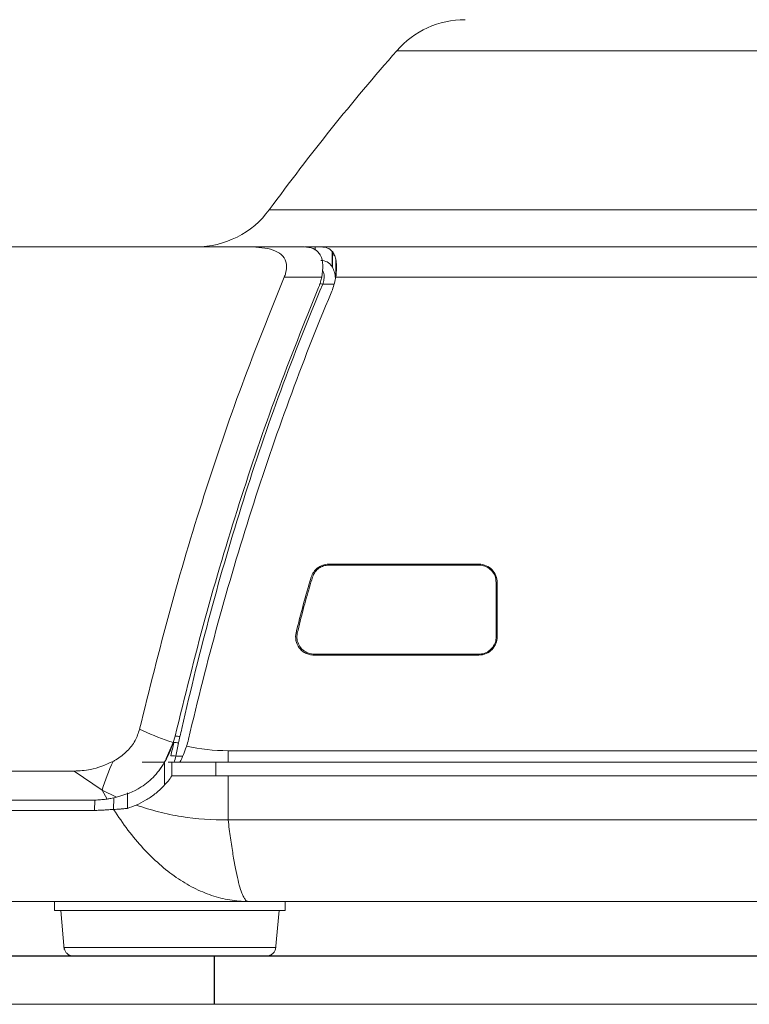
# Model space of a CAD drawing. Units: inches. Extents: x 24.2 to 94.9, y 6.9 to 53.8.
# Drawn here: x 74.9 to 76.5, y 34.9 to 37 of the extents above; entities that cross this region are included whole.
import ezdxf

# ---------------------------------------------------------------- set-up
doc = ezdxf.new("R2010")
doc.units = ezdxf.units.IN
doc.header["$MEASUREMENT"] = 0

msp = doc.modelspace()

# ---------------------------------------------------------------- linework, layer by layer
at = {"color": 8, "linetype": 'Continuous', "lineweight": 15}
for p, q in [((78.8042, 36.9266), (75.6923, 36.9266)), ((75.4163, 36.5822), (79.0802, 36.5822)), ((75.5154, 36.4949), (75.5154, 36.5016)), ((75.1928, 35.3935), (75.2083, 35.4282)), ((75.1093, 35.3198), (75.1089, 35.2858)), ((75.038, 35.3038), (75.0378, 35.2814)), ((75.0793, 35.3086), (75.0791, 35.2835))]:
    msp.add_line(p, q, dxfattribs=at)
at = {"color": 7, "linetype": 'Continuous', "lineweight": 15}
for p, q in [((75.3808, 36.5016), (74.327, 36.5016)), ((75.4919, 36.5016), (75.3808, 36.5016)), ((75.5252, 36.4865), (75.5244, 36.4877)), ((78.9679, 36.5016), (75.5287, 36.5016)), ((75.5523, 36.4721), (75.5526, 36.4919)), ((75.5533, 36.4721), (75.5536, 36.4908)), ((75.5521, 36.4594), (75.5523, 36.4721)), ((75.553, 36.4578), (75.5533, 36.4721)), ((75.5609, 36.4721), (75.5607, 36.4721)), ((75.4488, 36.4362), (75.5301, 36.4362)), ((75.5566, 36.4207), (75.5319, 36.4207)), ((78.9364, 36.4362), (75.5601, 36.4362)), ((75.5449, 35.8146), (75.8703, 35.8146)), ((75.8707, 35.8126), (75.5452, 35.8126)), ((75.9097, 35.7752), (75.9097, 35.6571)), ((75.8703, 35.6178), (75.5126, 35.6178)), ((75.87, 35.6197), (75.5138, 35.6197)), ((75.2123, 35.4421), (75.2083, 35.4282)), ((75.2289, 35.3991), (75.2135, 35.3991)), ((75.327, 35.4108), (75.327, 35.3856)), ((75.327, 35.4108), (79.1696, 35.4108)), ((75.1408, 35.3856), (75.1892, 35.3856)), ((75.1408, 35.3856), (75.1892, 35.3856)), ((75.1892, 35.3362), (75.1894, 35.3856)), ((75.2099, 35.3856), (75.2227, 35.3856)), ((75.2227, 35.3856), (75.3005, 35.3856)), ((75.3005, 35.3561), (75.3005, 35.3856)), ((75.327, 35.3856), (79.1696, 35.3856)), ((73.6338, 35.3667), (74.9933, 35.3667)), ((74.9933, 35.3667), (75.0543, 35.325)), ((75.327, 35.3561), (75.327, 35.2611)), ((79.1696, 35.3561), (75.327, 35.3561)), ((75.0543, 35.325), (75.0855, 35.3099)), ((75.0543, 35.325), (75.0651, 35.3061)), ((75.0256, 35.3035), (73.6808, 35.3035)), ((75.0378, 35.2814), (73.7004, 35.2814)), ((79.1696, 35.2611), (75.327, 35.2611)), ((75.3706, 35.0843), (74.1539, 35.0843)), ((74.9511, 35.0843), (74.9511, 35.0646)), ((79.1259, 35.0843), (75.3706, 35.0843)), ((75.451, 35.0646), (75.451, 35.0843)), ((75.2011, 35.0646), (74.9511, 35.0646)), ((74.9648, 35.0646), (74.9722, 34.9802)), ((75.451, 35.0646), (75.2011, 35.0646)), ((75.4299, 34.9802), (75.4373, 35.0646)), ((73.9068, 34.9665), (80.5898, 34.9665)), ((74.9951, 34.9665), (74.9874, 34.9666)), ((75.407, 34.9665), (74.9951, 34.9665)), ((75.4147, 34.9666), (75.407, 34.9665)), ((73.9068, 34.8615), (80.5898, 34.8615))]:
    msp.add_line(p, q, dxfattribs=at)
for p, q in [((74.7083, 34.9665), (79.7883, 34.9665)), ((75.2968, 34.9665), (75.2968, 34.8615))]:
    msp.add_line(p, q)
at = {"color": 7, "linetype": 'Continuous', "lineweight": 15, "flags": 128}
for points in [[(75.5601, 36.4362), (75.5604, 36.4541), (75.5607, 36.4721)], [(75.2053, 35.3561), (75.2054, 35.3819), (75.2054, 35.3856)]]:
    msp.add_lwpolyline(points, dxfattribs=at)
at = {"color": 7, "linetype": 'Continuous', "lineweight": 15}
for centre, radius, start, end in [((75.8404, 36.7969), 0.1968, 90, 138.783), ((79.4904, 33.5996), 5.0491, 138.783, 143.7932), ((75.2575, 36.6985), 0.1968, 270, 323.7932), ((75.2056, 35.3582), 0.0417, 79.0885, 93.3354), ((75.4252, 35.2199), 0.3856, 154.2309, 164.1819)]:
    msp.add_arc(centre, radius, start, end, dxfattribs=at)
at = {"color": 8, "linetype": 'Continuous', "lineweight": 15}
msp.add_arc((75.5217, 36.3876), 0.0347, 72.8443, 83.0504, dxfattribs=at)
at = {"color": 7, "linetype": 'Continuous', "lineweight": 15}
for points, knots in [([(75.3808, 36.5016), (75.3984, 36.5004), (75.4234, 36.4986), (75.4465, 36.4827), (75.4549, 36.4661), (75.4536, 36.4489), (75.4498, 36.439), (75.4488, 36.4362)], [0, 0, 0, 0, 0.42006, 0.597752, 0.777062, 0.93663, 1, 1, 1, 1]), ([(75.5244, 36.4877), (75.5204, 36.4918), (75.5124, 36.5002), (75.4988, 36.5011), (75.4919, 36.5016)], [0, 0, 0, 0, 0.492362, 1, 1, 1, 1]), ([(75.4933, 36.5016), (75.4949, 36.5016), (75.5028, 36.5016), (75.5098, 36.5016), (75.5154, 36.5016)], [0, 0, 0, 0, 0.197715, 1, 1, 1, 1]), ([(75.5301, 36.4362), (75.5313, 36.4453), (75.5337, 36.4637), (75.5296, 36.4789), (75.5259, 36.4853), (75.5252, 36.4865)], [0, 0, 0, 0, 0.443555, 0.895975, 1, 1, 1, 1]), ([(75.5536, 36.4908), (75.5554, 36.4884), (75.5568, 36.4857), (75.5592, 36.4795), (75.5601, 36.476), (75.5607, 36.4721)], [0, 0, 0, 0, 0.5, 0.5, 1, 1, 1, 1]), ([(75.5281, 36.4721), (75.5333, 36.4721), (75.5379, 36.4711), (75.5459, 36.467), (75.5494, 36.4638), (75.5521, 36.4594)], [0, 0, 0, 0, 0.5, 0.5, 1, 1, 1, 1]), ([(75.5601, 36.4362), (75.5613, 36.4431), (75.5618, 36.4496), (75.562, 36.4616), (75.5616, 36.4671), (75.5609, 36.4721)], [0, 0, 0, 0, 0.5, 0.5, 1, 1, 1, 1]), ([(75.553, 36.4578), (75.5547, 36.4547), (75.5561, 36.4512), (75.5583, 36.4432), (75.5591, 36.4387), (75.5597, 36.4338)], [0, 0, 0, 0, 0.5, 0.5, 1, 1, 1, 1]), ([(75.4488, 36.4362), (75.4176, 36.359), (75.3552, 36.2044), (75.2732, 35.9626), (75.1987, 35.7143), (75.1565, 35.543), (75.1354, 35.4573)], [0, 0, 0, 0, 0.248905, 0.497812, 0.748905, 1, 1, 1, 1]), ([(75.2268, 35.4589), (75.2652, 35.6282), (75.3095, 35.793), (75.4109, 36.1135), (75.4679, 36.2694), (75.5319, 36.4207)], [0, 0, 0, 0, 0.5, 0.5, 1, 1, 1, 1]), ([(75.5301, 36.4362), (75.5293, 36.4329), (75.5279, 36.4274), (75.5254, 36.4198), (75.5237, 36.4156), (75.5229, 36.4135)], [0, 0, 0, 0, 0.435107, 0.717261, 1, 1, 1, 1]), ([(75.5229, 36.4135), (75.4922, 36.3374), (75.4307, 36.1849), (75.3495, 35.9455), (75.2755, 35.6986), (75.2334, 35.5277), (75.2123, 35.4421)], [0, 0, 0, 0, 0.247133, 0.494799, 0.747125, 1, 1, 1, 1]), ([(75.2411, 35.4354), (75.2809, 35.6048), (75.3263, 35.7703), (75.4291, 36.0931), (75.4865, 36.2501), (75.5501, 36.4021)], [0, 0, 0, 0, 0.5, 0.5, 1, 1, 1, 1]), ([(75.5072, 35.7868), (75.5084, 35.7906), (75.5101, 35.7942), (75.5147, 35.8009), (75.5175, 35.8039), (75.5241, 35.809), (75.5279, 35.811), (75.536, 35.8138), (75.5404, 35.8146), (75.5449, 35.8146)], [0, 0, 0, 0, 0.25, 0.25, 0.5, 0.5, 0.75, 0.75, 1, 1, 1, 1]), ([(75.5452, 35.8126), (75.5414, 35.8123), (75.5337, 35.8116), (75.5234, 35.8062), (75.5145, 35.7978), (75.5114, 35.7904), (75.5097, 35.7863)], [0, 0, 0, 0, 0.232206, 0.464047, 0.705721, 1, 1, 1, 1]), ([(75.8703, 35.8146), (75.8758, 35.8146), (75.8813, 35.8134), (75.891, 35.8092), (75.8954, 35.806), (75.9024, 35.7986), (75.9052, 35.7943), (75.9088, 35.785), (75.9097, 35.7802), (75.9097, 35.7752)], [0, 0, 0, 0, 0.25, 0.25, 0.5, 0.5, 0.75, 0.75, 1, 1, 1, 1]), ([(75.9077, 35.7752), (75.9072, 35.7799), (75.9063, 35.7892), (75.8985, 35.8013), (75.8873, 35.8096), (75.8773, 35.8124), (75.8719, 35.8126), (75.8707, 35.8126)], [0, 0, 0, 0, 0.251187, 0.502967, 0.736052, 0.940771, 1, 1, 1, 1]), ([(75.5097, 35.7863), (75.5076, 35.7791), (75.5006, 35.7561), (75.4893, 35.716), (75.4812, 35.6827), (75.477, 35.6657)], [0, 0, 0, 0, 0.178666, 0.579281, 1, 1, 1, 1]), ([(75.9077, 35.7752), (75.9077, 35.7717), (75.9077, 35.7522), (75.9077, 35.7129), (75.9077, 35.6769), (75.9077, 35.6571)], [0, 0, 0, 0, 0.090067, 0.498432, 1, 1, 1, 1]), ([(75.9095, 35.6553), (75.9095, 35.6757), (75.9096, 35.7164), (75.9096, 35.7569), (75.9096, 35.7771)], [0, 0, 0, 0, 0.499982, 1, 1, 1, 1]), ([(75.5126, 35.6178), (75.5095, 35.6178), (75.5064, 35.6181), (75.5003, 35.6196), (75.4974, 35.6207), (75.4919, 35.6235), (75.4894, 35.6252), (75.4848, 35.6291), (75.4828, 35.6313), (75.474, 35.6432), (75.4717, 35.6551), (75.4743, 35.6663)], [0, 0, 0, 0, 0.125, 0.125, 0.25, 0.25, 0.375, 0.375, 0.5, 0.5, 1, 1, 1, 1]), ([(75.477, 35.6657), (75.4764, 35.6611), (75.4753, 35.6521), (75.48, 35.6387), (75.4888, 35.6281), (75.5007, 35.621), (75.5096, 35.6201), (75.5138, 35.6197)], [0, 0, 0, 0, 0.211177, 0.422389, 0.630516, 0.823829, 1, 1, 1, 1]), ([(75.87, 35.6197), (75.874, 35.6201), (75.8819, 35.6208), (75.8925, 35.6264), (75.901, 35.6348), (75.9067, 35.6455), (75.9074, 35.6533), (75.9077, 35.6571)], [0, 0, 0, 0, 0.191164, 0.382044, 0.580541, 0.795887, 1, 1, 1, 1]), ([(75.9097, 35.6571), (75.9097, 35.6522), (75.9088, 35.6474), (75.9051, 35.638), (75.9024, 35.6338), (75.8953, 35.6263), (75.891, 35.6232), (75.8812, 35.6189), (75.8758, 35.6178), (75.8703, 35.6178)], [0, 0, 0, 0, 0.25, 0.25, 0.5, 0.5, 0.75, 0.75, 1, 1, 1, 1]), ([(75.1354, 35.4573), (75.1326, 35.4489), (75.1271, 35.432), (75.1083, 35.4083), (75.0907, 35.3947), (75.08, 35.3886), (75.078, 35.3875)], [0, 0, 0, 0, 0.292938, 0.586107, 0.924613, 1, 1, 1, 1]), ([(75.2083, 35.4282), (75.2051, 35.4292), (75.1799, 35.4368), (75.1561, 35.4478), (75.1354, 35.4573)], [0, 0, 0, 0, 0.127467, 1, 1, 1, 1]), ([(75.0855, 35.3099), (75.1035, 35.3155), (75.1318, 35.3243), (75.1689, 35.3551), (75.1919, 35.3876), (75.2032, 35.4134), (75.2076, 35.4262), (75.2083, 35.4282)], [0, 0, 0, 0, 0.359825, 0.567454, 0.776189, 0.964381, 1, 1, 1, 1]), ([(75.078, 35.3875), (75.0615, 35.3804), (75.0325, 35.3681), (75.0051, 35.3671), (74.9933, 35.3667)], [0, 0, 0, 0, 0.569477, 1, 1, 1, 1]), ([(75.1972, 35.3856), (75.1978, 35.3856), (75.2005, 35.3856), (75.2033, 35.3856), (75.2054, 35.3856)], [0, 0, 0, 0, 0.221228, 1, 1, 1, 1]), ([(75.2053, 35.3561), (75.1999, 35.3484), (75.1941, 35.3413), (75.1815, 35.3281), (75.1751, 35.3222), (75.1618, 35.3118), (75.1549, 35.3072), (75.1414, 35.2993), (75.1346, 35.2959), (75.1281, 35.293)], [0, 0, 0, 0, 0.25, 0.25, 0.5, 0.5, 0.75, 0.75, 1, 1, 1, 1]), ([(75.327, 35.3561), (75.3201, 35.3561), (75.3064, 35.3561), (75.2861, 35.3561), (75.2662, 35.3561), (75.2461, 35.3561), (75.2258, 35.3561), (75.2121, 35.3561), (75.2053, 35.3561)], [0, 0, 0, 0, 0.169871, 0.336317, 0.499401, 0.65919, 0.832745, 1, 1, 1, 1]), ([(75.0651, 35.3061), (75.0677, 35.3065), (75.0724, 35.3072), (75.0792, 35.3085), (75.0834, 35.3095), (75.0855, 35.3099)], [0, 0, 0, 0, 0.377725, 0.691762, 1, 1, 1, 1]), ([(75.0256, 35.3035), (75.0309, 35.3036), (75.0404, 35.3037), (75.0536, 35.3047), (75.0613, 35.3056), (75.0651, 35.3061)], [0, 0, 0, 0, 0.396948, 0.701233, 1, 1, 1, 1]), ([(75.1281, 35.293), (75.1439, 35.2875), (75.1601, 35.2825), (75.1928, 35.2742), (75.2093, 35.2708), (75.259, 35.2628), (75.2927, 35.2604), (75.327, 35.2611)], [0, 0, 0, 0, 0.25, 0.25, 0.5, 0.5, 1, 1, 1, 1]), ([(75.0378, 35.2814), (75.0394, 35.2814), (75.0429, 35.2815), (75.0498, 35.2818), (75.0585, 35.2823), (75.0687, 35.2829), (75.0756, 35.2833), (75.0791, 35.2835)], [0, 0, 0, 0, 0.114706, 0.250052, 0.50004, 0.750038, 1, 1, 1, 1]), ([(75.0791, 35.2835), (75.0813, 35.2836), (75.0862, 35.2839), (75.0936, 35.2844), (75.1013, 35.2851), (75.1064, 35.2856), (75.1089, 35.2858)], [0, 0, 0, 0, 0.227474, 0.500539, 0.750383, 1, 1, 1, 1]), ([(75.0791, 35.2835), (75.089, 35.2679), (75.0994, 35.2531), (75.1209, 35.2249), (75.132, 35.2115), (75.1661, 35.1746), (75.1898, 35.1536), (75.2271, 35.1279), (75.2398, 35.1203), (75.2655, 35.1072), (75.2784, 35.1018), (75.3044, 35.0931), (75.3175, 35.0898), (75.3439, 35.0854), (75.3573, 35.0843), (75.3706, 35.0843)], [0, 0, 0, 0, 0.125, 0.125, 0.25, 0.25, 0.5, 0.5, 0.625, 0.625, 0.75, 0.75, 0.875, 0.875, 1, 1, 1, 1]), ([(75.327, 35.2611), (75.3287, 35.2473), (75.3305, 35.2342), (75.334, 35.2093), (75.3358, 35.1975), (75.3412, 35.1644), (75.3449, 35.1456), (75.3503, 35.1229), (75.3522, 35.1162), (75.3558, 35.1047), (75.3577, 35.0999), (75.3614, 35.0921), (75.3632, 35.0892), (75.366, 35.0863), (75.3669, 35.0855), (75.3683, 35.0848), (75.3688, 35.0846), (75.3697, 35.0844), (75.3702, 35.0843), (75.3706, 35.0843)], [0, 0, 0, 0, 0.125, 0.125, 0.25, 0.25, 0.5, 0.5, 0.625, 0.625, 0.75, 0.75, 0.875, 0.875, 0.9375, 0.9375, 0.96875, 0.96875, 1, 1, 1, 1]), ([(74.9719, 34.9842), (74.9722, 34.9823), (74.9729, 34.9783), (74.9763, 34.9729), (74.9812, 34.9686), (74.9853, 34.9673), (74.9874, 34.9666)], [0, 0, 0, 0, 0.231437, 0.4831, 0.743865, 1, 1, 1, 1]), ([(75.4147, 34.9666), (75.4168, 34.9673), (75.4209, 34.9686), (75.4258, 34.9729), (75.4292, 34.9783), (75.4299, 34.9823), (75.4302, 34.9842)], [0, 0, 0, 0, 0.256135, 0.5169, 0.768564, 1, 1, 1, 1])]:
    msp.add_open_spline(points, degree=3, knots=knots, dxfattribs=at)
for points in [[(75.5154, 36.5016), (75.5202, 36.5016), (75.5247, 36.5016), (75.5287, 36.5016)], [(75.5526, 36.4919), (75.547, 36.4987), (75.5389, 36.5016), (75.5287, 36.5016)], [(75.5536, 36.4908), (75.5533, 36.4912), (75.553, 36.4916), (75.5526, 36.4919)], [(75.5521, 36.4594), (75.5524, 36.4589), (75.5527, 36.4584), (75.553, 36.4578)], [(75.5501, 36.4021), (75.554, 36.4112), (75.5569, 36.4206), (75.5589, 36.4301)], [(75.5589, 36.4301), (75.5594, 36.4321), (75.5598, 36.4342), (75.5601, 36.4362)], [(75.4743, 35.6663), (75.4792, 35.6866), (75.4896, 35.7271), (75.5011, 35.767), (75.5072, 35.7868)], [(75.2228, 35.4414), (75.2241, 35.4472), (75.2254, 35.4531), (75.2268, 35.4589)], [(75.2228, 35.4414), (75.2192, 35.4421), (75.2156, 35.4423), (75.2125, 35.4421)], [(75.2197, 35.4275), (75.2207, 35.4321), (75.2218, 35.4368), (75.2228, 35.4414)], [(75.2094, 35.4282), (75.2073, 35.4187), (75.2052, 35.4093), (75.2032, 35.3998)], [(75.2197, 35.4275), (75.2161, 35.4282), (75.2125, 35.4284), (75.2094, 35.4282)], [(75.2135, 35.3991), (75.2155, 35.4086), (75.2176, 35.418), (75.2197, 35.4275)], [(75.2363, 35.4187), (75.2326, 35.4078), (75.2281, 35.3966), (75.2227, 35.3856)], [(75.237, 35.4208), (75.2368, 35.4201), (75.2365, 35.4194), (75.2363, 35.4187)], [(75.237, 35.4208), (75.2386, 35.4256), (75.2399, 35.4304), (75.2411, 35.4354)], [(75.327, 35.4108), (75.2964, 35.4108), (75.2664, 35.4142), (75.237, 35.4208)], [(75.2099, 35.3856), (75.2115, 35.3901), (75.2127, 35.3946), (75.2135, 35.3991)], [(75.1768, 35.3672), (75.1813, 35.373), (75.1855, 35.3792), (75.1892, 35.3856)], [(75.1982, 35.3856), (75.2016, 35.3856), (75.2057, 35.3856), (75.2099, 35.3856)], [(75.327, 35.3856), (75.2921, 35.3856), (75.2574, 35.3856), (75.2227, 35.3856)], [(75.1281, 35.293), (75.1218, 35.2903), (75.1154, 35.2879), (75.1089, 35.2858)]]:
    msp.add_open_spline(points, degree=3, dxfattribs=at)
at = {"color": 8, "linetype": 'Continuous', "lineweight": 15}
for points, knots in [([(75.5319, 36.4207), (75.5329, 36.4243), (75.5354, 36.4327), (75.5357, 36.4437), (75.5326, 36.4491), (75.5313, 36.4513)], [0, 0, 0, 0, 0.30731, 0.718742, 1, 1, 1, 1]), ([(74.9719, 34.9842), (74.9753, 34.9842), (74.9822, 34.9842), (75.0352, 34.9842), (75.111, 34.9842), (75.2011, 34.9842), (75.2911, 34.9842), (75.3669, 34.9842), (75.4199, 34.9842), (75.4268, 34.9842), (75.4302, 34.9842)], [0, 0, 0, 0, 0.125, 0.25, 0.375, 0.5, 0.625, 0.75, 0.875, 1, 1, 1, 1])]:
    msp.add_open_spline(points, degree=3, knots=knots, dxfattribs=at)

doc.saveas('drawing.dxf')
